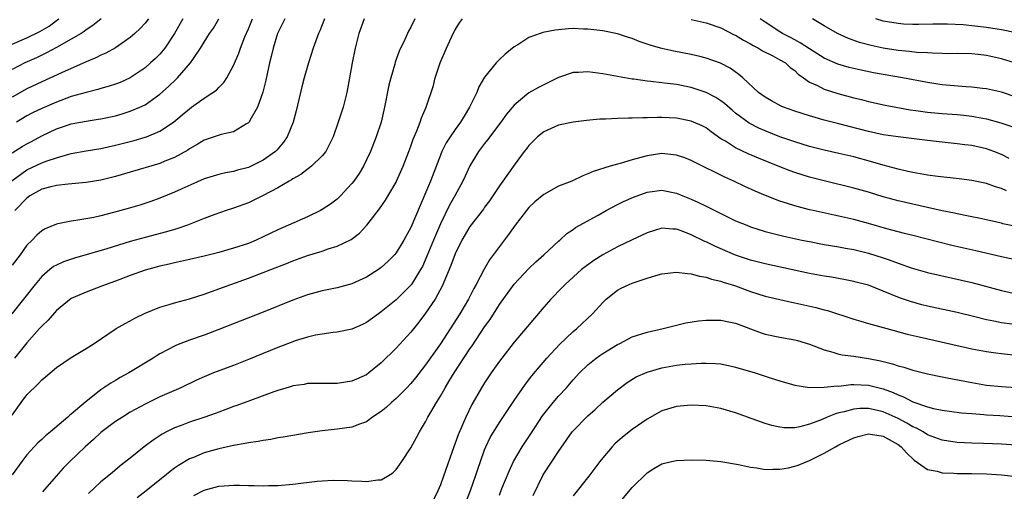
# Model space of a CAD drawing. Units: inches. Extents: x 2592000 to 2595000, y 1497000 to 1500000.
# Drawn here: x 2593510 to 2593643, y 1497291 to 1497355 of the extents above; entities that cross this region are included whole.
import ezdxf

# ---------------------------------------------------------------- set-up
doc = ezdxf.new("R2010")
doc.units = ezdxf.units.IN
doc.header["$MEASUREMENT"] = 0
doc.layers.add('LD25921497_2ft', color=80, linetype='Continuous')

msp = doc.modelspace()

# ---------------------------------------------------------------- linework, layer by layer
at = {"layer": 'LD25921497_2ft'}
for points, elevation in [([(2593556.69, 1497355), (2593555.97, 1497353), (2593555.44, 1497351), (2593555.05, 1497349), (2593554.7, 1497347), (2593554.33, 1497345), (2593553.82, 1497343), (2593553.17, 1497341), (2593552.46, 1497339), (2593552, 1497338), (2593551.48, 1497337), (2593551, 1497336.42), (2593549.56, 1497335), (2593548.11, 1497333.89), (2593547, 1497333.28), (2593546.84, 1497333.16), (2593546.54, 1497333), (2593545, 1497332.07), (2593543, 1497331.02), (2593541.65, 1497330.35), (2593541, 1497330.06), (2593539, 1497329.32), (2593538, 1497329), (2593536.46, 1497328.46), (2593535, 1497327.91), (2593532.76, 1497327), (2593531.45, 1497326.55), (2593531, 1497326.43), (2593529.89, 1497326.11), (2593527, 1497325.35), (2593525, 1497324.79), (2593521.83, 1497323.83), (2593517.45, 1497322.55), (2593515.95, 1497322.05), (2593515, 1497321.62), (2593514.6, 1497321.4), (2593514.11, 1497321), (2593513, 1497320.05), (2593512.1, 1497319), (2593508.94, 1497315)], 9622), ([(2593508.95, 1497333.05), (2593511, 1497334.54), (2593513, 1497335.45), (2593513.74, 1497335.74), (2593515, 1497336.16), (2593516.65, 1497336.65), (2593517, 1497336.73), (2593519, 1497337.1), (2593521, 1497337.43), (2593523, 1497337.87), (2593525.51, 1497338.49), (2593527, 1497338.93), (2593527.2, 1497339), (2593529, 1497339.77), (2593530.86, 1497341), (2593532.04, 1497341.96), (2593533, 1497342.8), (2593533.29, 1497343), (2593535, 1497344.25), (2593536.19, 1497345), (2593536.67, 1497345.33), (2593537, 1497345.7), (2593537.66, 1497346.34), (2593538.07, 1497347), (2593539, 1497348.67), (2593539.69, 1497350.31), (2593539.92, 1497351), (2593540.53, 1497352.53), (2593541, 1497353.63), (2593541.54, 1497355)], 9616), ([(2593509, 1497301.28), (2593510.23, 1497303), (2593511, 1497304.04), (2593512.5, 1497305.5), (2593513, 1497306.07), (2593513.52, 1497306.48), (2593515, 1497307.73), (2593517, 1497309.07), (2593519, 1497310.3), (2593520.09, 1497311), (2593523.1, 1497313), (2593524.3, 1497313.7), (2593525, 1497314.07), (2593525.59, 1497314.41), (2593527, 1497315.11), (2593529, 1497315.91), (2593530.25, 1497316.25), (2593531, 1497316.48), (2593533, 1497317.03), (2593535, 1497317.68), (2593538.62, 1497319), (2593541, 1497319.83), (2593543, 1497320.59), (2593544.02, 1497321), (2593546.17, 1497321.83), (2593547, 1497322.18), (2593549, 1497322.91), (2593551, 1497323.52), (2593551.81, 1497323.81), (2593553, 1497324.17), (2593554.91, 1497325.09), (2593556.05, 1497325.95), (2593557.04, 1497327), (2593558.76, 1497329.24), (2593559.57, 1497330.43), (2593561, 1497332.84), (2593561.08, 1497333), (2593561.98, 1497335), (2593562.73, 1497337), (2593563, 1497337.73), (2593563.31, 1497338.69), (2593563.82, 1497339.82), (2593564.26, 1497341), (2593564.43, 1497341.57), (2593565.07, 1497343), (2593566.05, 1497345.95), (2593566.32, 1497347), (2593566.98, 1497349), (2593567.83, 1497351), (2593568.75, 1497353), (2593569, 1497353.51), (2593569.58, 1497354.42), (2593570, 1497355)], 9626), ([(2593551.32, 1497355), (2593550.66, 1497353.34), (2593550.5, 1497353), (2593549.76, 1497351), (2593549.13, 1497349), (2593548.56, 1497347), (2593548.24, 1497345.76), (2593547.48, 1497342.52), (2593547.04, 1497341), (2593546.23, 1497339), (2593545.74, 1497338.26), (2593544.83, 1497337.17), (2593544.65, 1497337), (2593543, 1497335.82), (2593541.38, 1497335), (2593541, 1497334.83), (2593539.53, 1497334.47), (2593539, 1497334.3), (2593537.88, 1497334.12), (2593537, 1497333.91), (2593535, 1497333.28), (2593531, 1497331.51), (2593529, 1497330.7), (2593527.77, 1497330.23), (2593526.27, 1497329.73), (2593524.72, 1497329.28), (2593522.72, 1497328.72), (2593521, 1497328.29), (2593520.08, 1497328.08), (2593517.64, 1497327.64), (2593517, 1497327.58), (2593515.2, 1497327.2), (2593515, 1497327.17), (2593513.47, 1497326.52), (2593513, 1497326.25), (2593512.33, 1497325.67), (2593511.69, 1497325), (2593511, 1497324.32), (2593510.07, 1497323), (2593509, 1497321.62)], 9620), ([(2593509, 1497336.82), (2593510.34, 1497337.66), (2593511, 1497338.05), (2593511.63, 1497338.37), (2593513, 1497339.11), (2593515, 1497340.06), (2593516.61, 1497340.61), (2593517, 1497340.74), (2593519, 1497341.13), (2593520.63, 1497341.37), (2593521, 1497341.43), (2593523, 1497341.86), (2593523.9, 1497342.1), (2593525, 1497342.45), (2593526.29, 1497343), (2593527, 1497343.35), (2593529, 1497344.78), (2593530.18, 1497345.82), (2593531.2, 1497346.8), (2593531.4, 1497347), (2593533.17, 1497349), (2593533.47, 1497349.47), (2593534.51, 1497351), (2593535, 1497351.84), (2593535.74, 1497353), (2593536.26, 1497353.74), (2593537, 1497355)], 9614), ([(2593527.47, 1497355), (2593527, 1497354.39), (2593526.34, 1497353.66), (2593525.62, 1497353), (2593525, 1497352.45), (2593523, 1497351.07), (2593521.67, 1497350.33), (2593521, 1497350.06), (2593520.31, 1497349.69), (2593519, 1497349.16), (2593515.68, 1497347.68), (2593513, 1497346.45), (2593511, 1497345.49), (2593509, 1497344.39)], 9610), ([(2593509, 1497351.54), (2593511, 1497352.41), (2593512.75, 1497353.25), (2593514.01, 1497353.99), (2593515, 1497354.77), (2593515.14, 1497354.86), (2593515.31, 1497355)], 9606), ([(2593521.04, 1497354.96), (2593519.92, 1497354.08), (2593519, 1497353.47), (2593518.74, 1497353.26), (2593518.34, 1497353), (2593517, 1497352.21), (2593515, 1497351.09), (2593513.64, 1497350.36), (2593513, 1497350.07), (2593512.28, 1497349.72), (2593510.71, 1497349), (2593509, 1497348.13)], 9608), ([(2593563.55, 1497355), (2593563, 1497353.85), (2593562.69, 1497353.31), (2593562.54, 1497353), (2593562.18, 1497352.18), (2593561.41, 1497350.59), (2593560.9, 1497349.1), (2593560.84, 1497348.84), (2593560.29, 1497347), (2593560.02, 1497345.98), (2593559.45, 1497343), (2593558.97, 1497341), (2593558.3, 1497339), (2593557.52, 1497337), (2593557, 1497335.87), (2593556.57, 1497335), (2593555.98, 1497334.02), (2593555.26, 1497333), (2593555, 1497332.65), (2593553.48, 1497331), (2593553.24, 1497330.76), (2593553, 1497330.54), (2593552.12, 1497329.88), (2593551, 1497329.13), (2593550.78, 1497329), (2593549, 1497328.15), (2593546.42, 1497327), (2593545, 1497326.39), (2593544.05, 1497325.95), (2593543, 1497325.44), (2593542.06, 1497325), (2593541, 1497324.56), (2593539, 1497323.89), (2593537, 1497323.34), (2593535, 1497322.84), (2593533, 1497322.36), (2593531, 1497321.92), (2593530.26, 1497321.74), (2593529, 1497321.47), (2593527, 1497320.91), (2593525, 1497320.19), (2593523, 1497319.45), (2593521.73, 1497319), (2593521, 1497318.71), (2593519, 1497317.96), (2593517, 1497317.07), (2593515, 1497315.44), (2593513.86, 1497314.14), (2593513, 1497313.33), (2593512.72, 1497313), (2593511, 1497311.1), (2593509.33, 1497309)], 9624), ([(2593545.93, 1497355), (2593544.94, 1497353), (2593544.34, 1497351), (2593544.1, 1497349.9), (2593543.86, 1497349), (2593543.52, 1497347.52), (2593543.35, 1497346.65), (2593542.95, 1497345.05), (2593542.24, 1497343), (2593541.21, 1497341.21), (2593541.1, 1497341), (2593541, 1497340.88), (2593540.74, 1497340.74), (2593539, 1497339.67), (2593537.31, 1497339.31), (2593535, 1497338.55), (2593534.05, 1497337.95), (2593533, 1497337.35), (2593532.8, 1497337.2), (2593531, 1497336.19), (2593529.69, 1497335.69), (2593529, 1497335.4), (2593525, 1497334.19), (2593523, 1497333.61), (2593521, 1497333.11), (2593519, 1497332.79), (2593516.6, 1497332.6), (2593515, 1497332.42), (2593514.23, 1497332.23), (2593513, 1497331.9), (2593511.41, 1497331), (2593511, 1497330.7), (2593509.36, 1497329)], 9618), ([(2593532.13, 1497355), (2593531, 1497352.98), (2593529.68, 1497351), (2593529, 1497350.2), (2593528.4, 1497349.61), (2593527.74, 1497349), (2593527, 1497348.36), (2593525, 1497346.99), (2593523.63, 1497346.37), (2593523, 1497346.13), (2593522.15, 1497345.85), (2593521, 1497345.54), (2593520.6, 1497345.4), (2593519, 1497345.02), (2593517, 1497344.44), (2593515, 1497343.7), (2593513, 1497342.83), (2593511.77, 1497342.23), (2593511, 1497341.84), (2593509.57, 1497341)], 9612), ([(2593601, 1497354.9), (2593603, 1497354.45), (2593605, 1497353.76), (2593606.82, 1497352.82), (2593607, 1497352.75), (2593608.07, 1497352.07), (2593609, 1497351.59), (2593609.36, 1497351.36), (2593610.08, 1497351), (2593610.64, 1497350.64), (2593612.05, 1497349.95), (2593613, 1497349.44), (2593613.74, 1497349), (2593614.39, 1497348.39), (2593615, 1497347.97), (2593615.49, 1497347.49), (2593616.2, 1497347), (2593617, 1497346.41), (2593618.07, 1497345.93), (2593619, 1497345.43), (2593620.85, 1497344.85), (2593623, 1497344.27), (2593624.03, 1497344.03), (2593625, 1497343.77), (2593627.27, 1497343.27), (2593630.66, 1497342.66), (2593631.43, 1497342.57), (2593633, 1497342.34), (2593635, 1497342.15), (2593637, 1497342.02), (2593637.93, 1497341.93), (2593639, 1497341.79), (2593640.5, 1497341.5), (2593641, 1497341.42), (2593642.91, 1497340.91), (2593644.4, 1497340.4)], 9626), ([(2593645, 1497344.39), (2593643, 1497345.06), (2593641, 1497345.5), (2593640.46, 1497345.54), (2593639, 1497345.72), (2593638.24, 1497345.76), (2593635, 1497346.03), (2593633, 1497346.34), (2593629.59, 1497347), (2593627, 1497347.44), (2593625.68, 1497347.68), (2593624.01, 1497348.01), (2593622.39, 1497348.39), (2593620.85, 1497348.85), (2593619, 1497349.66), (2593617, 1497350.91), (2593615.75, 1497351.75), (2593615, 1497352.14), (2593614.44, 1497352.44), (2593613.34, 1497353), (2593613, 1497353.21), (2593611, 1497354.52), (2593610.33, 1497355)], 9624), ([(2593644.79, 1497349), (2593643, 1497349.58), (2593641, 1497350), (2593639.86, 1497350.14), (2593639, 1497350.22), (2593637, 1497350.27), (2593635.74, 1497350.26), (2593635, 1497350.3), (2593633.68, 1497350.32), (2593633, 1497350.37), (2593631.56, 1497350.44), (2593630.55, 1497350.55), (2593629, 1497350.69), (2593627, 1497351), (2593625.35, 1497351.35), (2593623.77, 1497351.77), (2593622.3, 1497352.3), (2593620.82, 1497353), (2593619, 1497354.05), (2593617.41, 1497355)], 9622), ([(2593645, 1497353.09), (2593643, 1497353.51), (2593642.42, 1497353.58), (2593641, 1497353.8), (2593637.83, 1497354.17), (2593635.72, 1497354.28), (2593633.73, 1497354.27), (2593631.77, 1497354.23), (2593631, 1497354.23), (2593629.72, 1497354.28), (2593629, 1497354.34), (2593627, 1497354.68), (2593626, 1497355)], 9620), ([(2593644.06, 1497336.06), (2593643, 1497336.6), (2593641.98, 1497337), (2593641, 1497337.36), (2593639, 1497337.8), (2593638.07, 1497337.93), (2593637, 1497338.06), (2593635, 1497338.25), (2593633, 1497338.48), (2593629.02, 1497338.98), (2593627, 1497339.28), (2593625, 1497339.72), (2593621, 1497340.77), (2593619, 1497341.27), (2593617, 1497341.82), (2593615, 1497342.45), (2593613.5, 1497343), (2593613.15, 1497343.15), (2593611.86, 1497343.86), (2593611, 1497344.35), (2593610.12, 1497345), (2593607.96, 1497347), (2593607.45, 1497347.45), (2593606.28, 1497348.28), (2593604.96, 1497348.96), (2593603, 1497349.66), (2593602.13, 1497349.87), (2593601, 1497350.16), (2593598.61, 1497350.61), (2593597, 1497350.95), (2593596.82, 1497351), (2593595.41, 1497351.41), (2593593.93, 1497351.93), (2593593, 1497352.32), (2593592.47, 1497352.47), (2593591, 1497352.97), (2593589, 1497353.34), (2593588.61, 1497353.39), (2593587, 1497353.56), (2593586.4, 1497353.6), (2593585, 1497353.65), (2593584.37, 1497353.63), (2593583, 1497353.51), (2593582.55, 1497353.45), (2593580.88, 1497353.12), (2593580.5, 1497353), (2593579, 1497352.45), (2593577.48, 1497351.48), (2593577, 1497351.19), (2593575.79, 1497350.21), (2593575, 1497349.46), (2593574.56, 1497349), (2593573, 1497347.09), (2593572.21, 1497345.79), (2593571.92, 1497345), (2593570.97, 1497343), (2593570.21, 1497341.79), (2593569.75, 1497341), (2593569, 1497339.99), (2593568.32, 1497339), (2593567.81, 1497338.19), (2593567.2, 1497337), (2593567, 1497336.5), (2593565.68, 1497333), (2593563, 1497326.71), (2593562.04, 1497325), (2593561, 1497323.29), (2593560.77, 1497323), (2593559.9, 1497322.1), (2593559, 1497321.27), (2593558.62, 1497321), (2593557, 1497319.98), (2593555, 1497319.06), (2593553, 1497318.52), (2593551, 1497318.13), (2593549, 1497317.6), (2593547, 1497316.86), (2593543, 1497315.23), (2593537, 1497312.88), (2593535, 1497312.12), (2593533, 1497311.42), (2593531.24, 1497310.76), (2593531, 1497310.64), (2593530.2, 1497310.2), (2593529, 1497309.58), (2593528.63, 1497309.37), (2593528.08, 1497309), (2593524.8, 1497307), (2593523.64, 1497306.36), (2593523, 1497305.97), (2593522.38, 1497305.62), (2593521, 1497304.69), (2593519, 1497303.14), (2593517, 1497301.4), (2593516.77, 1497301.23), (2593516.53, 1497301), (2593514.19, 1497299), (2593513.52, 1497298.48), (2593513, 1497297.98), (2593512.48, 1497297.52), (2593511, 1497295.88), (2593510.32, 1497295), (2593509, 1497293.2)], 9628), ([(2593643.69, 1497331.69), (2593643, 1497332.01), (2593642.22, 1497332.22), (2593641, 1497332.65), (2593639, 1497333.07), (2593637.28, 1497333.28), (2593634.4, 1497333.6), (2593633, 1497333.79), (2593631, 1497334.14), (2593630.31, 1497334.31), (2593629, 1497334.6), (2593627, 1497335.15), (2593625.58, 1497335.58), (2593623, 1497336.27), (2593621, 1497336.75), (2593619, 1497337.2), (2593617, 1497337.69), (2593615, 1497338.3), (2593613, 1497339), (2593611, 1497339.79), (2593610.16, 1497340.16), (2593608.83, 1497340.83), (2593607, 1497342.2), (2593606.56, 1497342.56), (2593605.51, 1497343.51), (2593605, 1497343.89), (2593604.33, 1497344.33), (2593603, 1497345.02), (2593601, 1497345.69), (2593599, 1497346.08), (2593597.77, 1497346.23), (2593597, 1497346.3), (2593595.51, 1497346.49), (2593595, 1497346.52), (2593593.2, 1497346.8), (2593593, 1497346.81), (2593589, 1497347.53), (2593587, 1497347.8), (2593585.72, 1497347.72), (2593585, 1497347.71), (2593583, 1497347.03), (2593581.65, 1497346.35), (2593581, 1497346.05), (2593580.3, 1497345.7), (2593579, 1497344.95), (2593577, 1497343.29), (2593575.95, 1497342.05), (2593575.19, 1497341), (2593573.4, 1497338.6), (2593573, 1497338.1), (2593572.17, 1497337), (2593571, 1497335.07), (2593570.34, 1497333.66), (2593570.05, 1497333), (2593568.98, 1497331), (2593568.25, 1497329.75), (2593567, 1497327.19), (2593566.07, 1497325), (2593565.19, 1497322.81), (2593564.56, 1497321.44), (2593564.32, 1497321), (2593563.08, 1497319), (2593563, 1497318.9), (2593562.07, 1497317.93), (2593561, 1497316.9), (2593559, 1497315.26), (2593558.61, 1497315), (2593557, 1497313.83), (2593556.44, 1497313.56), (2593555, 1497312.94), (2593553, 1497312.53), (2593552.48, 1497312.48), (2593551, 1497312.26), (2593550.1, 1497312.1), (2593549, 1497311.85), (2593547.34, 1497311.34), (2593547, 1497311.23), (2593545, 1497310.45), (2593541, 1497308.81), (2593539, 1497308.02), (2593536.29, 1497307), (2593535, 1497306.48), (2593533.97, 1497306.03), (2593531.84, 1497305), (2593529, 1497303.76), (2593527, 1497302.78), (2593525, 1497301.66), (2593523.92, 1497301), (2593523, 1497300.41), (2593521, 1497298.93), (2593520, 1497298), (2593518.9, 1497297), (2593516.82, 1497295), (2593515.92, 1497294.08), (2593514.97, 1497293.03), (2593513.12, 1497290.88)], 9630), ([(2593645, 1497326.84), (2593643.22, 1497327.22), (2593643, 1497327.28), (2593641.59, 1497327.59), (2593639.96, 1497327.96), (2593639, 1497328.14), (2593638.3, 1497328.3), (2593637, 1497328.54), (2593636.64, 1497328.64), (2593635, 1497328.97), (2593631, 1497329.85), (2593629, 1497330.32), (2593627, 1497330.87), (2593625, 1497331.48), (2593623, 1497332.04), (2593619, 1497333.02), (2593617, 1497333.53), (2593615, 1497334.15), (2593614.37, 1497334.37), (2593613, 1497334.91), (2593610.1, 1497336.1), (2593608.71, 1497336.71), (2593607, 1497337.52), (2593605.61, 1497338.39), (2593605, 1497338.74), (2593603.67, 1497339.67), (2593603, 1497340.19), (2593602.47, 1497340.47), (2593601.31, 1497341), (2593601, 1497341.13), (2593599, 1497341.5), (2593597, 1497341.6), (2593596.4, 1497341.6), (2593595, 1497341.57), (2593594.43, 1497341.57), (2593593, 1497341.51), (2593592.47, 1497341.53), (2593591, 1497341.47), (2593589.38, 1497341.38), (2593588.61, 1497341.39), (2593586.79, 1497341.21), (2593585, 1497341), (2593583, 1497340.59), (2593581, 1497339.69), (2593580.16, 1497339), (2593579, 1497337.84), (2593578.65, 1497337.35), (2593578.36, 1497337), (2593577, 1497335.14), (2593575.48, 1497333), (2593575, 1497332.35), (2593574.13, 1497331), (2593573.66, 1497330.34), (2593573, 1497329.44), (2593572.83, 1497329.17), (2593571, 1497326.85), (2593569.91, 1497325), (2593569, 1497323.15), (2593568.44, 1497321.56), (2593567.25, 1497318.75), (2593566.28, 1497317), (2593565, 1497315.09), (2593564.1, 1497313.9), (2593563, 1497312.54), (2593561, 1497310.36), (2593559, 1497308.36), (2593557.32, 1497307), (2593557, 1497306.76), (2593555, 1497305.87), (2593553, 1497305.56), (2593551, 1497305.58), (2593550.44, 1497305.56), (2593549, 1497305.55), (2593548.55, 1497305.45), (2593547, 1497305.23), (2593546.83, 1497305.17), (2593545, 1497304.62), (2593544.42, 1497304.43), (2593541.27, 1497303.27), (2593539.42, 1497302.58), (2593539, 1497302.43), (2593537.96, 1497302.04), (2593537, 1497301.69), (2593536.5, 1497301.5), (2593535.08, 1497301), (2593533, 1497300.32), (2593531.88, 1497299.88), (2593531, 1497299.55), (2593529.88, 1497299), (2593529.31, 1497298.69), (2593528.09, 1497297.91), (2593526.87, 1497297), (2593525, 1497295.47), (2593523.61, 1497294.39), (2593522.52, 1497293.48), (2593521, 1497292.24), (2593519.32, 1497290.68)], 9632), ([(2593647, 1497321.89), (2593643, 1497322.72), (2593639.54, 1497323.54), (2593636.28, 1497324.28), (2593631, 1497325.61), (2593629.9, 1497325.9), (2593629, 1497326.12), (2593627.47, 1497326.53), (2593625, 1497327.24), (2593623, 1497327.78), (2593621, 1497328.24), (2593620.36, 1497328.36), (2593617.5, 1497329), (2593617, 1497329.12), (2593615, 1497329.64), (2593614.03, 1497329.97), (2593613, 1497330.28), (2593611.05, 1497331.05), (2593609.64, 1497331.64), (2593608.27, 1497332.27), (2593606.76, 1497333), (2593605.54, 1497333.53), (2593601.51, 1497335.51), (2593601, 1497335.77), (2593600.14, 1497336.14), (2593599, 1497336.5), (2593598.57, 1497336.57), (2593597, 1497336.72), (2593595, 1497336.44), (2593594.17, 1497336.17), (2593593, 1497335.87), (2593591.37, 1497335.37), (2593591, 1497335.28), (2593590.01, 1497335), (2593587.69, 1497334.31), (2593587, 1497333.98), (2593586.28, 1497333.72), (2593584.8, 1497333), (2593583, 1497332.29), (2593581, 1497331.18), (2593579.82, 1497330.18), (2593579, 1497329.41), (2593578.65, 1497329), (2593577.13, 1497327), (2593576.25, 1497325.75), (2593575, 1497324.14), (2593573.66, 1497322.34), (2593572.93, 1497321.07), (2593571.87, 1497319), (2593571.55, 1497318.45), (2593570.83, 1497317), (2593569.65, 1497315), (2593567, 1497310.95), (2593565, 1497308.08), (2593563.65, 1497306.35), (2593563, 1497305.55), (2593562.48, 1497305), (2593561, 1497303.54), (2593560.38, 1497303), (2593559.68, 1497302.32), (2593559, 1497301.78), (2593557.83, 1497301), (2593557, 1497300.39), (2593556.07, 1497300.07), (2593555, 1497299.64), (2593553, 1497299.36), (2593551, 1497299.17), (2593549.1, 1497298.9), (2593545.71, 1497298.29), (2593545, 1497298.19), (2593544.02, 1497297.98), (2593543, 1497297.86), (2593542.3, 1497297.7), (2593541, 1497297.53), (2593540.58, 1497297.42), (2593539, 1497297.16), (2593537, 1497296.73), (2593535, 1497296.17), (2593533.56, 1497295.56), (2593533, 1497295.34), (2593531.53, 1497294.47), (2593531, 1497294.08), (2593530.38, 1497293.62), (2593529.64, 1497293), (2593529, 1497292.5), (2593527.16, 1497291), (2593525.92, 1497290.08)], 9634), ([(2593533.59, 1497290.41), (2593535, 1497291.12), (2593537, 1497291.65), (2593537.71, 1497291.71), (2593539, 1497291.79), (2593539.8, 1497291.8), (2593541, 1497291.75), (2593541.76, 1497291.76), (2593543, 1497291.7), (2593543.73, 1497291.73), (2593545, 1497291.74), (2593547, 1497291.91), (2593550.33, 1497292.33), (2593551, 1497292.39), (2593552.46, 1497292.46), (2593554.42, 1497292.42), (2593555, 1497292.38), (2593556.35, 1497292.35), (2593557, 1497292.28), (2593558.52, 1497292.52), (2593559, 1497292.52), (2593559.86, 1497293), (2593560.56, 1497293.44), (2593561, 1497293.91), (2593561.47, 1497294.53), (2593561.76, 1497295), (2593563, 1497296.86), (2593563.77, 1497298.23), (2593564.17, 1497299), (2593565, 1497300.37), (2593565.31, 1497301), (2593565.71, 1497301.7), (2593566.48, 1497303), (2593567, 1497303.83), (2593567.65, 1497305), (2593568.17, 1497305.83), (2593568.85, 1497307), (2593571, 1497310.25), (2593571.31, 1497310.69), (2593573, 1497313.23), (2593573.74, 1497314.26), (2593575, 1497316.27), (2593577, 1497319.02), (2593579, 1497321.16), (2593579.94, 1497322.06), (2593581.02, 1497323), (2593583, 1497324.84), (2593583.19, 1497325), (2593584.12, 1497325.88), (2593585, 1497326.45), (2593585.3, 1497326.7), (2593588.39, 1497328.39), (2593589.47, 1497329), (2593591, 1497329.81), (2593591.79, 1497330.21), (2593593.17, 1497330.83), (2593595, 1497331.49), (2593597, 1497331.76), (2593599, 1497331.36), (2593599.87, 1497331), (2593601, 1497330.56), (2593601.87, 1497330.13), (2593603, 1497329.61), (2593605, 1497328.59), (2593606.08, 1497328.08), (2593607, 1497327.63), (2593608.51, 1497327), (2593609, 1497326.81), (2593611, 1497326.18), (2593613.53, 1497325.53), (2593615.98, 1497325), (2593617, 1497324.79), (2593619, 1497324.41), (2593621, 1497324.08), (2593621.9, 1497323.9), (2593623, 1497323.72), (2593623.57, 1497323.57), (2593625, 1497323.24), (2593627, 1497322.6), (2593627.65, 1497322.35), (2593629, 1497321.86), (2593630.76, 1497321.24), (2593633, 1497320.61), (2593639, 1497319.24), (2593643, 1497318.19), (2593645, 1497317.72)], 9636), ([(2593644.4, 1497313.6), (2593643, 1497313.79), (2593641.98, 1497314.02), (2593641, 1497314.21), (2593639.39, 1497314.61), (2593637, 1497315.17), (2593633, 1497316.04), (2593632.24, 1497316.24), (2593630.67, 1497316.67), (2593629.19, 1497317.19), (2593627, 1497318.1), (2593625, 1497318.87), (2593623.32, 1497319.32), (2593623, 1497319.4), (2593621.67, 1497319.67), (2593619.97, 1497319.97), (2593619, 1497320.12), (2593617, 1497320.49), (2593611, 1497321.77), (2593609, 1497322.3), (2593607, 1497322.97), (2593604.17, 1497324.17), (2593603, 1497324.75), (2593602.82, 1497324.82), (2593601, 1497325.73), (2593599.77, 1497326.23), (2593599, 1497326.49), (2593598.49, 1497326.49), (2593597, 1497326.63), (2593595, 1497325.99), (2593594.35, 1497325.65), (2593593, 1497325.04), (2593591, 1497324.09), (2593589, 1497323.02), (2593587.78, 1497322.22), (2593586.61, 1497321.39), (2593586.14, 1497321), (2593583.9, 1497319), (2593583.46, 1497318.54), (2593581.96, 1497317), (2593581, 1497315.91), (2593577, 1497311.19), (2593575.31, 1497309), (2593575, 1497308.58), (2593573.9, 1497307), (2593573, 1497305.65), (2593572.58, 1497305), (2593571.27, 1497302.73), (2593570.43, 1497301), (2593569.4, 1497298.6), (2593569, 1497297.46), (2593568.82, 1497297), (2593567.43, 1497293), (2593567, 1497291.85), (2593566.64, 1497291), (2593566.12, 1497289.88)], 9638), ([(2593570.28, 1497289), (2593571.07, 1497291.07), (2593571.77, 1497293), (2593572.06, 1497293.94), (2593572.42, 1497295), (2593573, 1497296.59), (2593573.17, 1497297), (2593573.77, 1497298.23), (2593575, 1497300.26), (2593577, 1497303.27), (2593578.54, 1497305.46), (2593579.4, 1497306.6), (2593581.43, 1497309), (2593583.14, 1497310.86), (2593585, 1497312.6), (2593585.49, 1497313), (2593587.63, 1497315), (2593589, 1497316.54), (2593589.46, 1497317), (2593591, 1497318.22), (2593591.5, 1497318.5), (2593592.56, 1497319), (2593593, 1497319.18), (2593595, 1497319.85), (2593596.2, 1497320.2), (2593597, 1497320.42), (2593599, 1497320.65), (2593600.46, 1497320.46), (2593601, 1497320.44), (2593602.11, 1497320.11), (2593603, 1497319.99), (2593603.72, 1497319.72), (2593605, 1497319.45), (2593605.32, 1497319.32), (2593606.38, 1497319), (2593606.83, 1497318.83), (2593607, 1497318.79), (2593609, 1497318.04), (2593611, 1497317.41), (2593613, 1497316.93), (2593614.59, 1497316.59), (2593615, 1497316.52), (2593617.86, 1497315.86), (2593619, 1497315.54), (2593619.44, 1497315.44), (2593623, 1497314.3), (2593623.98, 1497314.02), (2593625, 1497313.7), (2593627.47, 1497313), (2593630.26, 1497312.26), (2593631.88, 1497311.88), (2593638.4, 1497310.4), (2593639, 1497310.27), (2593641, 1497309.89), (2593642.26, 1497309.74), (2593643, 1497309.63), (2593645, 1497309.41)], 9640), ([(2593575, 1497290.44), (2593575.35, 1497291.35), (2593576.31, 1497293.69), (2593576.89, 1497295), (2593578.1, 1497297), (2593579.27, 1497298.73), (2593580.82, 1497301.18), (2593582.27, 1497303), (2593583, 1497303.84), (2593584.07, 1497305), (2593585, 1497306.07), (2593585.87, 1497307), (2593587, 1497308.09), (2593588.12, 1497309), (2593588.62, 1497309.38), (2593589, 1497309.64), (2593591, 1497310.86), (2593591.31, 1497311), (2593593, 1497311.87), (2593595, 1497312.52), (2593597.17, 1497313), (2593598.61, 1497313.39), (2593599, 1497313.47), (2593600.24, 1497313.77), (2593601.96, 1497314.04), (2593603, 1497314.14), (2593603.83, 1497314.17), (2593605, 1497314.14), (2593606.06, 1497313.94), (2593607, 1497313.72), (2593610.44, 1497312.44), (2593611, 1497312.27), (2593613, 1497311.85), (2593615, 1497311.48), (2593615.38, 1497311.38), (2593617, 1497310.89), (2593619, 1497310.13), (2593620.18, 1497309.82), (2593621, 1497309.56), (2593621.45, 1497309.45), (2593623, 1497309.26), (2593625, 1497308.97), (2593626.64, 1497308.64), (2593628.24, 1497308.25), (2593629, 1497307.96), (2593629.78, 1497307.78), (2593631, 1497307.38), (2593633, 1497306.87), (2593635, 1497306.45), (2593635.66, 1497306.34), (2593639, 1497305.7), (2593641, 1497305.35), (2593643, 1497305.15), (2593644.96, 1497305.04)], 9642), ([(2593579.59, 1497290.41), (2593580.88, 1497293.12), (2593581, 1497293.33), (2593583, 1497296.37), (2593584.86, 1497299), (2593585, 1497299.16), (2593587, 1497301.18), (2593587.96, 1497302.04), (2593589, 1497303.02), (2593591, 1497304.73), (2593592.31, 1497305.69), (2593593.54, 1497306.46), (2593595, 1497307.1), (2593597, 1497307.68), (2593599, 1497308.04), (2593600.17, 1497308.17), (2593601, 1497308.24), (2593602.32, 1497308.32), (2593603, 1497308.32), (2593604.28, 1497308.28), (2593605, 1497308.21), (2593606.02, 1497308.02), (2593607, 1497307.8), (2593609.65, 1497307), (2593611.66, 1497306.34), (2593613, 1497305.92), (2593615, 1497305.35), (2593617, 1497305.04), (2593619, 1497305.05), (2593620.76, 1497305.24), (2593621, 1497305.22), (2593622.59, 1497305.41), (2593623, 1497305.41), (2593625, 1497305.34), (2593627, 1497304.83), (2593628.34, 1497304.34), (2593629, 1497304.02), (2593629.76, 1497303.76), (2593631, 1497303.08), (2593633, 1497302.4), (2593633.8, 1497302.2), (2593635, 1497301.96), (2593637.61, 1497301.61), (2593639, 1497301.48), (2593640.64, 1497301.36), (2593641, 1497301.32), (2593642.79, 1497301.21), (2593645.05, 1497301.05)], 9644), ([(2593645, 1497297.2), (2593643, 1497297.34), (2593640.57, 1497297.43), (2593639, 1497297.48), (2593637, 1497297.57), (2593635, 1497297.88), (2593633, 1497298.63), (2593632.42, 1497299), (2593631.51, 1497299.51), (2593631, 1497299.71), (2593630.2, 1497300.2), (2593629, 1497300.83), (2593627, 1497301.74), (2593626.03, 1497301.97), (2593625, 1497302.18), (2593623.84, 1497302.16), (2593623, 1497302.07), (2593621.72, 1497301.72), (2593621, 1497301.58), (2593620.54, 1497301.46), (2593619.39, 1497301), (2593618.71, 1497300.71), (2593617, 1497300.05), (2593615.71, 1497299.71), (2593615, 1497299.58), (2593613.58, 1497299.58), (2593613, 1497299.64), (2593611.89, 1497299.89), (2593611, 1497300.16), (2593610.37, 1497300.37), (2593607, 1497301.6), (2593605, 1497302.19), (2593603, 1497302.53), (2593601, 1497302.63), (2593599, 1497302.47), (2593597, 1497301.86), (2593595, 1497300.73), (2593593, 1497299.34), (2593591.69, 1497298.31), (2593591, 1497297.7), (2593590.64, 1497297.37), (2593590.28, 1497297), (2593589, 1497295.49), (2593588.61, 1497295), (2593587.11, 1497293), (2593585, 1497290.36)], 9646), ([(2593590.93, 1497289), (2593593, 1497291.49), (2593595, 1497293.47), (2593595.93, 1497294.07), (2593597, 1497294.69), (2593598.31, 1497295), (2593599, 1497295.14), (2593601, 1497295.21), (2593603, 1497295.17), (2593605, 1497295.01), (2593607.4, 1497294.6), (2593609, 1497294.24), (2593609.86, 1497294.14), (2593611, 1497293.92), (2593612.02, 1497293.98), (2593613, 1497293.94), (2593614.16, 1497294.16), (2593615, 1497294.35), (2593615.48, 1497294.52), (2593617, 1497295.14), (2593619, 1497296.13), (2593620.54, 1497297), (2593621, 1497297.24), (2593623, 1497298.2), (2593623.61, 1497298.39), (2593625, 1497298.74), (2593625.29, 1497298.71), (2593627, 1497298.43), (2593629, 1497297.31), (2593629.42, 1497297), (2593630.15, 1497296.15), (2593631.18, 1497295.18), (2593633, 1497293.93), (2593634.32, 1497293.68), (2593635, 1497293.48), (2593636.57, 1497293.43), (2593637, 1497293.39), (2593639, 1497293.37), (2593641, 1497293.33), (2593643, 1497293.21), (2593645, 1497292.97)], 9648)]:
    msp.add_lwpolyline(points, dxfattribs=dict(at, elevation=elevation))

doc.saveas('drawing.dxf')
